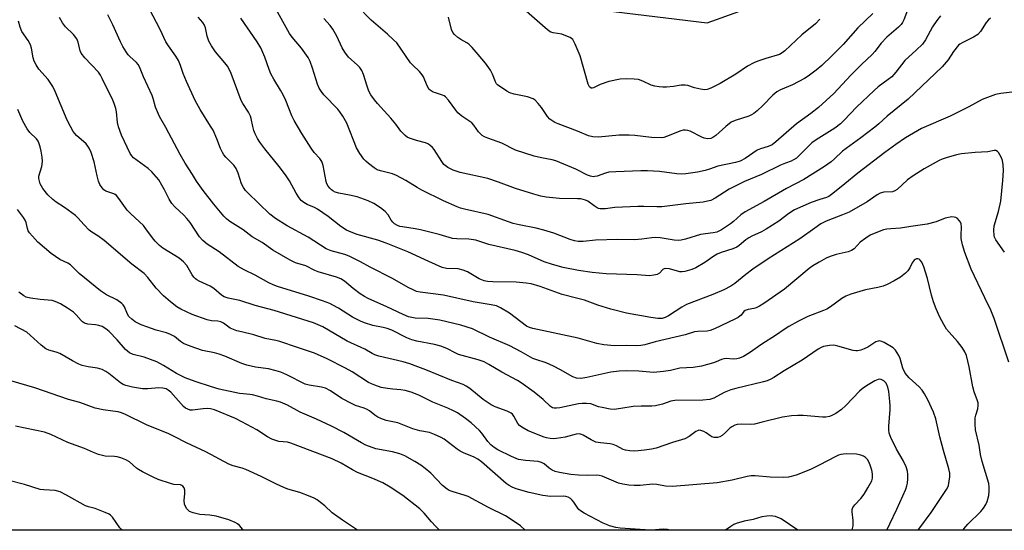
# Model space of a CAD drawing. Units: inches. Extents: x 1165770 to 1171770, y 533460 to 537460.
# Drawn here: x 1170474 to 1170793, y 533460 to 533625 of the extents above; entities that cross this region are included whole.
import ezdxf

# ---------------------------------------------------------------- set-up
doc = ezdxf.new("R2010")
doc.units = ezdxf.units.IN
doc.header["$MEASUREMENT"] = 0
doc.layers.add('NTRL-Trees', color=3, linetype='Continuous')
doc.layers.add('Undefined', color=1, linetype='Continuous')

msp = doc.modelspace()

# ---------------------------------------------------------------- linework, layer by layer
at = {"layer": 'NTRL-Trees'}
msp.add_lwpolyline([(1170443.11, 533818.11), (1170526.44, 533789.22), (1170572, 533736.44), (1170592.55, 533678.11), (1170630.49, 533645.29), (1170660.33, 533628.66), (1170697, 533624.22), (1170762, 533647.55), (1170787.6, 533655.59), (1170801.44, 533655.89), (1170816.44, 533642.55), (1170824.95, 533606.19), (1170839.49, 533578.03), (1170847.09, 533538.07), (1170823.71, 533466.37), (1170823.64, 533459.76), (1170456.25, 533459.81)], dxfattribs=at)
at = {"layer": 'Undefined', "elevation": 302}
msp.add_lwpolyline([(1170733.54, 533625.42), (1170732.09, 533623.96), (1170727.74, 533620.35), (1170722.22, 533615.15), (1170721.33, 533614.49), (1170720.42, 533614.03), (1170716.02, 533612.73), (1170713.47, 533611.85), (1170712.11, 533611.28), (1170710.14, 533610.18), (1170706.32, 533607.64), (1170701.21, 533604.59), (1170698.24, 533603.11), (1170696.99, 533602.67), (1170696.19, 533602.58), (1170694.81, 533602.76), (1170692.88, 533603.2), (1170690.72, 533603.92), (1170689.92, 533604.07), (1170688.62, 533604.03), (1170686.14, 533603.66), (1170683.82, 533603.44), (1170682.65, 533603.43), (1170681.46, 533603.55), (1170679.99, 533603.78), (1170678.84, 533604.07), (1170676.13, 533605.37), (1170674.77, 533605.86), (1170673.36, 533606.04), (1170670.76, 533606.12), (1170668.75, 533606.01), (1170665.08, 533605.21), (1170662.29, 533604.28), (1170660.15, 533603.18), (1170659.73, 533603.06), (1170659.34, 533603.11), (1170658.85, 533603.49), (1170658.36, 533604.34), (1170655.81, 533613.59), (1170654.23, 533617.33), (1170653.4, 533618.81), (1170653.01, 533619.19), (1170652.54, 533619.5), (1170650.66, 533620.31), (1170649.82, 533620.55), (1170647.05, 533621.04), (1170646.29, 533621.28), (1170645.8, 533621.53), (1170644.43, 533622.61), (1170633.97, 533631.97)], dxfattribs=at)
at = {"layer": 'Undefined'}
for points in [[(1170788.85, 533625.77, 294), (1170788.22, 533625.24, 294), (1170787.47, 533624.41, 294), (1170785.61, 533621.47, 294), (1170784.76, 533620.51, 294), (1170783.44, 533619.65, 294), (1170779.69, 533617.83, 294), (1170778.99, 533617.36, 294), (1170778.57, 533616.97, 294), (1170776.92, 533614.92, 294), (1170775.17, 533612.22, 294), (1170773.25, 533610.03, 294), (1170762.2, 533599.54, 294), (1170755.35, 533593.99, 294), (1170752.67, 533591.5, 294), (1170751.41, 533590.44, 294), (1170746.85, 533586.93, 294), (1170740.92, 533582.65, 294), (1170738.33, 533580.17, 294), (1170737.23, 533579.25, 294), (1170735.11, 533577.73, 294), (1170728.31, 533573.51, 294), (1170722.73, 533570.55, 294), (1170715.45, 533566.37, 294), (1170709.29, 533563.04, 294), (1170707.96, 533562.06, 294), (1170705.6, 533559.91, 294), (1170704.55, 533559.09, 294), (1170701.64, 533557.17, 294), (1170700.09, 533556.44, 294), (1170698.91, 533556.18, 294), (1170694.83, 533555.67, 294), (1170689.93, 533554.17, 294), (1170688.58, 533553.85, 294), (1170687.76, 533553.74, 294), (1170686.3, 533553.82, 294), (1170681.77, 533554.59, 294), (1170680.15, 533554.69, 294), (1170679.04, 533554.62, 294), (1170675.85, 533554.18, 294), (1170673.49, 533553.94, 294), (1170667.99, 533554.01, 294), (1170660.82, 533553.81, 294), (1170656.77, 533553.41, 294), (1170655.15, 533553.39, 294), (1170654.01, 533553.59, 294), (1170652.61, 533553.99, 294), (1170647.28, 533556.07, 294), (1170644.05, 533557.08, 294), (1170641.56, 533557.73, 294), (1170635.98, 533558.83, 294), (1170634.13, 533559.26, 294), (1170632.54, 533559.74, 294), (1170625.93, 533562.12, 294), (1170618.34, 533563.84, 294), (1170616.97, 533564.22, 294), (1170615.9, 533564.63, 294), (1170611.44, 533566.58, 294), (1170604.45, 533570.03, 294), (1170602.94, 533570.85, 294), (1170599.26, 533573.13, 294), (1170596.26, 533574.76, 294), (1170594.94, 533575.27, 294), (1170591.04, 533576.26, 294), (1170589.98, 533576.66, 294), (1170589.01, 533577.29, 294), (1170587.15, 533578.7, 294), (1170586.26, 533579.45, 294), (1170585.66, 533580.06, 294), (1170584.38, 533581.89, 294), (1170583.3, 533583.78, 294), (1170580.09, 533591.72, 294), (1170578.84, 533593.96, 294), (1170577.91, 533595.38, 294), (1170577.2, 533596.27, 294), (1170572.71, 533600.95, 294), (1170571.83, 533602.12, 294), (1170571.21, 533603.12, 294), (1170570.67, 533604.43, 294), (1170569.03, 533609.61, 294), (1170568.19, 533611.75, 294), (1170567.54, 533613.03, 294), (1170565.43, 533616.09, 294), (1170562.41, 533619.64, 294), (1170561.58, 533620.75, 294), (1170555.61, 533631.5, 294)], [(1170762.26, 533629.25, 298), (1170760.8, 533625.26, 298), (1170760.34, 533624.34, 298), (1170759.89, 533623.7, 298), (1170759.08, 533622.89, 298), (1170755.24, 533619.58, 298), (1170753.49, 533617.63, 298), (1170751.42, 533614.96, 298), (1170750.53, 533613.98, 298), (1170747.11, 533610.79, 298), (1170743.56, 533607.26, 298), (1170738.04, 533601.39, 298), (1170733.13, 533596.83, 298), (1170730.64, 533594.89, 298), (1170726.01, 533591.49, 298), (1170719.24, 533585.66, 298), (1170718.07, 533584.75, 298), (1170716.84, 533584.13, 298), (1170714.29, 533583.39, 298), (1170713.2, 533582.96, 298), (1170709.29, 533580.3, 298), (1170707.68, 533579.41, 298), (1170706.2, 533578.94, 298), (1170700.45, 533577.78, 298), (1170697.77, 533576.8, 298), (1170696.4, 533576.42, 298), (1170693.89, 533575.9, 298), (1170690.11, 533575.29, 298), (1170688.64, 533575.23, 298), (1170687.17, 533575.26, 298), (1170681.51, 533576.02, 298), (1170677.7, 533576.31, 298), (1170675.48, 533576.34, 298), (1170667.4, 533576.01, 298), (1170665.14, 533575.84, 298), (1170664.02, 533575.58, 298), (1170661.31, 533574.58, 298), (1170660.53, 533574.4, 298), (1170660.01, 533574.38, 298), (1170659.2, 533574.51, 298), (1170658.15, 533574.86, 298), (1170654.37, 533576.81, 298), (1170647.96, 533579.49, 298), (1170646.72, 533579.83, 298), (1170643.32, 533580.49, 298), (1170640.88, 533581.07, 298), (1170634.87, 533583.01, 298), (1170630.46, 533585.23, 298), (1170625.82, 533586.91, 298), (1170624.78, 533587.36, 298), (1170624.05, 533587.78, 298), (1170622.8, 533588.92, 298), (1170621.37, 533591.05, 298), (1170620.64, 533591.87, 298), (1170617.44, 533594, 298), (1170616.16, 533595.06, 298), (1170615.44, 533595.94, 298), (1170613.08, 533599.19, 298), (1170612.12, 533600.28, 298), (1170611.67, 533600.63, 298), (1170611.2, 533600.86, 298), (1170608.84, 533601.54, 298), (1170608.11, 533601.83, 298), (1170607.44, 533602.19, 298), (1170606.88, 533602.69, 298), (1170606.19, 533603.86, 298), (1170604.99, 533606.72, 298), (1170604.57, 533607.45, 298), (1170603.67, 533608.48, 298), (1170601.53, 533610.49, 298), (1170600.76, 533611.34, 298), (1170596.32, 533617.74, 298), (1170595.3, 533618.8, 298), (1170593.36, 533620.63, 298), (1170587.99, 533625.17, 298), (1170583.38, 533629.86, 298)], [(1170779.83, 533459.77, 286), (1170780.22, 533460.28, 286), (1170781.6, 533461.76, 286), (1170785.73, 533465.83, 286), (1170786.65, 533466.92, 286), (1170787.35, 533468.11, 286), (1170787.78, 533469.14, 286), (1170788.31, 533471.05, 286), (1170788.51, 533472.43, 286), (1170788.51, 533473.81, 286), (1170788.37, 533474.92, 286), (1170786.2, 533482.03, 286), (1170785.71, 533484.37, 286), (1170785.27, 533487.38, 286), (1170784.05, 533492.3, 286), (1170783.92, 533494.29, 286), (1170783.95, 533496.27, 286), (1170784.12, 533497.09, 286), (1170784.81, 533499.17, 286), (1170784.94, 533500.25, 286), (1170784.9, 533501.05, 286), (1170784.7, 533501.78, 286), (1170783.63, 533504.63, 286), (1170783.12, 533506.28, 286), (1170782.03, 533512.79, 286), (1170781.09, 533516.42, 286), (1170780.62, 533517.64, 286), (1170779.73, 533518.99, 286), (1170778.16, 533520.96, 286), (1170774.65, 533525.01, 286), (1170773.73, 533526.52, 286), (1170772.48, 533528.88, 286), (1170771.24, 533531.58, 286), (1170770.47, 533533.79, 286), (1170769.81, 533536.03, 286), (1170768.45, 533541.35, 286), (1170767.33, 533545.16, 286), (1170767.01, 533545.91, 286), (1170766.59, 533546.64, 286), (1170766.1, 533547.28, 286), (1170765.74, 533547.61, 286), (1170765.34, 533547.76, 286), (1170764.92, 533547.74, 286), (1170764.5, 533547.59, 286), (1170764.11, 533547.29, 286), (1170763.47, 533546.44, 286), (1170762.77, 533544.82, 286), (1170762.13, 533543.91, 286), (1170761.29, 533543.13, 286), (1170759.66, 533541.87, 286), (1170757.71, 533540.61, 286), (1170755.42, 533539.44, 286), (1170754.06, 533538.93, 286), (1170752.35, 533538.46, 286), (1170748.39, 533537.66, 286), (1170743.58, 533536.3, 286), (1170741.97, 533535.7, 286), (1170740.64, 533534.88, 286), (1170737.03, 533532.23, 286), (1170735.78, 533531.43, 286), (1170734.7, 533530.96, 286), (1170729.62, 533529.06, 286), (1170726.58, 533527.54, 286), (1170723.51, 533525.8, 286), (1170722.26, 533525.03, 286), (1170719.12, 533522.87, 286), (1170714.74, 533520.1, 286), (1170710.72, 533517.27, 286), (1170708.76, 533516.13, 286), (1170707.49, 533515.55, 286), (1170706.63, 533515.36, 286), (1170705.45, 533515.25, 286), (1170703.2, 533515.41, 286), (1170702.39, 533515.37, 286), (1170701.68, 533515.15, 286), (1170699.93, 533514.34, 286), (1170699.11, 533514.04, 286), (1170695.18, 533512.95, 286), (1170692.46, 533512.53, 286), (1170688.19, 533512.33, 286), (1170685.09, 533511.55, 286), (1170682.81, 533511.19, 286), (1170679.65, 533510.9, 286), (1170674.85, 533511.39, 286), (1170670.98, 533511.46, 286), (1170668.44, 533511.36, 286), (1170665.8, 533510.99, 286), (1170657.96, 533509.27, 286), (1170655.98, 533508.97, 286), (1170654.65, 533509.06, 286), (1170653.48, 533509.47, 286), (1170649.49, 533511.76, 286), (1170647.13, 533512.93, 286), (1170644.74, 533514.01, 286), (1170641.46, 533515.09, 286), (1170640.42, 533515.5, 286), (1170636.7, 533517.61, 286), (1170633.03, 533519.55, 286), (1170626.46, 533522.37, 286), (1170620.84, 533525.11, 286), (1170617.08, 533526.26, 286), (1170610.32, 533527.92, 286), (1170606.47, 533528.37, 286), (1170602.34, 533528.52, 286), (1170600.12, 533529, 286), (1170598.36, 533529.67, 286), (1170593.11, 533532.24, 286), (1170587.06, 533534.9, 286), (1170585.84, 533535.54, 286), (1170584.47, 533536.41, 286), (1170582.19, 533538.19, 286), (1170579.38, 533540.54, 286), (1170578.2, 533541.32, 286), (1170576.83, 533541.84, 286), (1170570.8, 533543.51, 286), (1170569.77, 533543.96, 286), (1170566.88, 533545.5, 286), (1170563.53, 533546.51, 286), (1170561.72, 533547.38, 286), (1170556.18, 533550.56, 286), (1170552.64, 533553.07, 286), (1170549.48, 533554.88, 286), (1170546.53, 533557.19, 286), (1170542.18, 533559.89, 286), (1170541.08, 533560.76, 286), (1170540.28, 533561.55, 286), (1170536.95, 533565.5, 286), (1170533.59, 533569.87, 286), (1170531.41, 533572.97, 286), (1170530.05, 533575.07, 286), (1170527.7, 533578.82, 286), (1170526.07, 533581.59, 286), (1170521.45, 533590.36, 286), (1170519.37, 533593.86, 286), (1170518.08, 533596.97, 286), (1170517.33, 533599.69, 286), (1170516.96, 533600.75, 286), (1170514.22, 533606.76, 286), (1170512.89, 533609.98, 286), (1170512.45, 533610.73, 286), (1170511.91, 533611.4, 286), (1170509.78, 533613.32, 286), (1170509.25, 533613.89, 286), (1170508.58, 533614.84, 286), (1170507.52, 533616.61, 286), (1170506.75, 533618.14, 286), (1170504.29, 533623.65, 286), (1170502.61, 533626.85, 286)], [(1170794.85, 533514.31, 288), (1170790.13, 533528.43, 288), (1170789.04, 533531.11, 288), (1170787.04, 533535.16, 288), (1170782.67, 533544.41, 288), (1170780.56, 533549.84, 288), (1170779.84, 533552.35, 288), (1170779.42, 533554.32, 288), (1170779.37, 533555.46, 288), (1170779.47, 533558.02, 288), (1170779.35, 533559.13, 288), (1170779.16, 533559.64, 288), (1170778.87, 533560.12, 288), (1170778.1, 533560.92, 288), (1170777.64, 533561.19, 288), (1170777.15, 533561.31, 288), (1170776.34, 533561.33, 288), (1170775.24, 533561.19, 288), (1170774.17, 533560.9, 288), (1170771.33, 533559.74, 288), (1170768.37, 533558.95, 288), (1170763.09, 533558.27, 288), (1170759.71, 533557.66, 288), (1170756.62, 533557.53, 288), (1170755.26, 533557.39, 288), (1170754.17, 533557.15, 288), (1170752.82, 533556.65, 288), (1170749.88, 533555.39, 288), (1170748.42, 533554.51, 288), (1170746.62, 533553.13, 288), (1170744.65, 533551.04, 288), (1170743.78, 533550.44, 288), (1170742.72, 533550.06, 288), (1170738.81, 533549.14, 288), (1170736.92, 533548.57, 288), (1170735.61, 533548.03, 288), (1170733.32, 533546.69, 288), (1170731.32, 533545.44, 288), (1170730.12, 533544.58, 288), (1170722.1, 533537.98, 288), (1170715.4, 533533.28, 288), (1170713.95, 533532.37, 288), (1170712.94, 533531.91, 288), (1170712.14, 533531.69, 288), (1170710.27, 533531.37, 288), (1170709.37, 533531.05, 288), (1170708.86, 533530.64, 288), (1170708.01, 533529.51, 288), (1170707.64, 533529.15, 288), (1170707.01, 533528.69, 288), (1170706.01, 533528.16, 288), (1170699.38, 533525.02, 288), (1170698.03, 533524.5, 288), (1170696.96, 533524.3, 288), (1170694.02, 533524.21, 288), (1170692.87, 533524.08, 288), (1170689.87, 533523.14, 288), (1170680.13, 533520.87, 288), (1170676.8, 533519.93, 288), (1170675.45, 533519.64, 288), (1170674.06, 533519.56, 288), (1170670.81, 533519.65, 288), (1170666.97, 533519.61, 288), (1170663.54, 533519.84, 288), (1170661.24, 533520.36, 288), (1170655.19, 533522, 288), (1170640.5, 533525.13, 288), (1170639.38, 533525.47, 288), (1170638.46, 533525.95, 288), (1170636.62, 533527.3, 288), (1170632.94, 533530.18, 288), (1170629.96, 533531.9, 288), (1170628.68, 533532.49, 288), (1170626.96, 533532.9, 288), (1170621.13, 533533.81, 288), (1170611.54, 533535.96, 288), (1170603.88, 533536.91, 288), (1170602.69, 533537.22, 288), (1170601.62, 533537.68, 288), (1170600.04, 533538.48, 288), (1170594.98, 533541.41, 288), (1170587.66, 533545.07, 288), (1170584.53, 533546.77, 288), (1170580.85, 533548.64, 288), (1170579.5, 533549.18, 288), (1170575.03, 533550.39, 288), (1170573.43, 533551, 288), (1170567.58, 533554.75, 288), (1170560.76, 533558.45, 288), (1170557, 533560.84, 288), (1170555.21, 533562.22, 288), (1170547.98, 533569.13, 288), (1170547.22, 533569.96, 288), (1170546.59, 533570.84, 288), (1170545.97, 533572.08, 288), (1170544.89, 533575.5, 288), (1170544.24, 533577.02, 288), (1170543.52, 533578.13, 288), (1170540.9, 533580.68, 288), (1170540.22, 533581.5, 288), (1170539.79, 533582.18, 288), (1170539.2, 533583.49, 288), (1170538.01, 533586.67, 288), (1170536.74, 533589.48, 288), (1170535.97, 533590.81, 288), (1170532.52, 533596.22, 288), (1170530.97, 533599.12, 288), (1170528.15, 533605.23, 288), (1170527.09, 533607.84, 288), (1170526.18, 533610.47, 288), (1170525.53, 533612.04, 288), (1170524.64, 533613.49, 288), (1170522.25, 533616.8, 288), (1170521.45, 533618.05, 288), (1170519.62, 533622.12, 288), (1170516.12, 533628.72, 288)], [(1170793.49, 533549.91, 290), (1170790.64, 533553.97, 290), (1170790.25, 533554.73, 290), (1170790.11, 533555.28, 290), (1170789.99, 533557.01, 290), (1170790.11, 533558.45, 290), (1170791.5, 533563.08, 290), (1170792.22, 533566.49, 290), (1170792.86, 533573.12, 290), (1170793.08, 533576.39, 290), (1170793.03, 533578.18, 290), (1170792.79, 533579.65, 290), (1170792.49, 533580.47, 290), (1170791.98, 533581.51, 290), (1170791.53, 533582.21, 290), (1170791.17, 533582.58, 290), (1170790.61, 533582.83, 290), (1170790.14, 533582.85, 290), (1170787.99, 533582.46, 290), (1170783.93, 533582.26, 290), (1170779.54, 533581.79, 290), (1170777.86, 533581.43, 290), (1170774.55, 533580.55, 290), (1170773.25, 533580.11, 290), (1170772.25, 533579.68, 290), (1170767.34, 533576.97, 290), (1170763.78, 533574.7, 290), (1170761.99, 533573.32, 290), (1170758.6, 533570.26, 290), (1170757.91, 533569.75, 290), (1170757.07, 533569.48, 290), (1170754.34, 533569.39, 290), (1170753.12, 533569.01, 290), (1170752.19, 533568.5, 290), (1170748.85, 533566.29, 290), (1170743.05, 533562.92, 290), (1170740.92, 533562, 290), (1170735.61, 533559.98, 290), (1170733.88, 533559.11, 290), (1170731.9, 533557.75, 290), (1170727.03, 533554.19, 290), (1170716.75, 533547.77, 290), (1170711.85, 533544.43, 290), (1170709.53, 533542.72, 290), (1170706.01, 533539.78, 290), (1170704.64, 533538.85, 290), (1170702.39, 533537.72, 290), (1170698.85, 533536.23, 290), (1170690.31, 533532.97, 290), (1170688.82, 533532.12, 290), (1170684.44, 533529.26, 290), (1170683.42, 533528.75, 290), (1170682.36, 533528.45, 290), (1170680.97, 533528.44, 290), (1170678.73, 533528.72, 290), (1170670.87, 533530.2, 290), (1170665.75, 533531.41, 290), (1170661.52, 533532.76, 290), (1170657.23, 533534.35, 290), (1170654.66, 533535.05, 290), (1170649.97, 533536.16, 290), (1170642.88, 533538.8, 290), (1170639.96, 533539.66, 290), (1170638.25, 533539.92, 290), (1170635.08, 533540.22, 290), (1170627.54, 533540.3, 290), (1170625.78, 533540.44, 290), (1170624.63, 533540.65, 290), (1170623.02, 533541.31, 290), (1170619.23, 533543.52, 290), (1170617.92, 533544.13, 290), (1170616.26, 533544.5, 290), (1170612.42, 533544.67, 290), (1170611.07, 533544.97, 290), (1170606.69, 533546.87, 290), (1170599.91, 533550.07, 290), (1170592.9, 533552.85, 290), (1170590.23, 533553.79, 290), (1170583.5, 533555.62, 290), (1170581.5, 533556.36, 290), (1170580.08, 533557.07, 290), (1170578.2, 533558.28, 290), (1170574.06, 533561.53, 290), (1170570.65, 533563.83, 290), (1170569.63, 533564.42, 290), (1170567.29, 533565.41, 290), (1170566.15, 533566.03, 290), (1170565.35, 533566.72, 290), (1170564.63, 533567.58, 290), (1170563.71, 533569.01, 290), (1170561.5, 533573.04, 290), (1170560.2, 533574.99, 290), (1170558.24, 533577.69, 290), (1170553.56, 533583.45, 290), (1170551.95, 533585.6, 290), (1170551.15, 533586.81, 290), (1170550.36, 533588.3, 290), (1170549.94, 533589.34, 290), (1170549.6, 533590.69, 290), (1170549.12, 533593.2, 290), (1170548.86, 533594.02, 290), (1170548.2, 533595.31, 290), (1170546.44, 533598.07, 290), (1170545.87, 533599.1, 290), (1170542.59, 533607.86, 290), (1170542.01, 533609.2, 290), (1170541.42, 533610.18, 290), (1170540.56, 533611.32, 290), (1170537.56, 533614.81, 290), (1170536.27, 533616.79, 290), (1170535.4, 533618.33, 290), (1170534.84, 533619.9, 290), (1170534.25, 533622.66, 290), (1170533.99, 533623.47, 290), (1170533.46, 533624.32, 290), (1170531.93, 533626.15, 290)], [(1170772.72, 533626.58, 296), (1170771.52, 533625, 296), (1170770.11, 533622.94, 296), (1170767.84, 533618.75, 296), (1170766.8, 533617.38, 296), (1170764.81, 533615.41, 296), (1170761.08, 533612.04, 296), (1170758.16, 533608.26, 296), (1170756.87, 533606.8, 296), (1170755.75, 533605.89, 296), (1170752.49, 533603.5, 296), (1170751.17, 533602.38, 296), (1170745.44, 533596.89, 296), (1170741.48, 533592.72, 296), (1170740.21, 533591.54, 296), (1170738.37, 533590.13, 296), (1170732.41, 533586.34, 296), (1170730.99, 533585.34, 296), (1170729.93, 533584.4, 296), (1170726.63, 533580.99, 296), (1170725.97, 533580.43, 296), (1170725.04, 533579.81, 296), (1170724.3, 533579.43, 296), (1170722.43, 533578.79, 296), (1170720.83, 533578.11, 296), (1170714.66, 533575.07, 296), (1170709.13, 533572.83, 296), (1170707.57, 533572.12, 296), (1170704.19, 533570.3, 296), (1170699.65, 533567.41, 296), (1170698.15, 533566.7, 296), (1170697.11, 533566.41, 296), (1170695.74, 533566.18, 296), (1170690.05, 533565.59, 296), (1170682.3, 533564.63, 296), (1170680.63, 533564.58, 296), (1170676.49, 533564.73, 296), (1170674.54, 533564.72, 296), (1170667.05, 533564.39, 296), (1170664.05, 533564.02, 296), (1170662.34, 533564, 296), (1170661.8, 533564.1, 296), (1170661.31, 533564.31, 296), (1170660.38, 533564.89, 296), (1170658.28, 533566.42, 296), (1170657.57, 533566.78, 296), (1170656.82, 533567.03, 296), (1170656.07, 533567.17, 296), (1170654.93, 533567.25, 296), (1170649.08, 533567.34, 296), (1170644.81, 533567.76, 296), (1170643.08, 533568.06, 296), (1170640.81, 533568.67, 296), (1170634.79, 533570.57, 296), (1170629.36, 533572.58, 296), (1170625.88, 533573.76, 296), (1170616.89, 533575.75, 296), (1170614.64, 533576.48, 296), (1170612.87, 533577.39, 296), (1170611.58, 533578.39, 296), (1170610.91, 533579.28, 296), (1170608.46, 533583.22, 296), (1170607.91, 533583.89, 296), (1170607.08, 533584.58, 296), (1170606.39, 533585, 296), (1170605.65, 533585.32, 296), (1170602.72, 533586.13, 296), (1170600.5, 533586.85, 296), (1170599.72, 533587.2, 296), (1170599.02, 533587.69, 296), (1170597.61, 533589.18, 296), (1170595.99, 533591.4, 296), (1170594.39, 533593.38, 296), (1170590.03, 533598.14, 296), (1170589.09, 533599.25, 296), (1170587.95, 533600.89, 296), (1170587.28, 533602.14, 296), (1170586.72, 533603.76, 296), (1170585.59, 533607.56, 296), (1170585.03, 533608.83, 296), (1170584.33, 533609.76, 296), (1170583.52, 533610.63, 296), (1170580.63, 533613.11, 296), (1170579.46, 533614.7, 296), (1170578.61, 533616.19, 296), (1170576.9, 533619.96, 296), (1170575.61, 533622.21, 296), (1170574.77, 533623.36, 296), (1170572.64, 533625.71, 296)], [(1170750.69, 533627.32, 300), (1170745.87, 533622.6, 300), (1170741.07, 533617.28, 300), (1170737.43, 533613.53, 300), (1170734.22, 533610.42, 300), (1170732.4, 533608.93, 300), (1170729.81, 533606.99, 300), (1170728.58, 533606.21, 300), (1170724.64, 533604.21, 300), (1170720.82, 533602.55, 300), (1170719.55, 533601.86, 300), (1170718.26, 533600.81, 300), (1170715.11, 533597.51, 300), (1170713.2, 533595.77, 300), (1170712.1, 533594.86, 300), (1170711.42, 533594.46, 300), (1170710.5, 533594.05, 300), (1170706.12, 533592.62, 300), (1170704.83, 533592.04, 300), (1170703.03, 533590.68, 300), (1170699.81, 533587.7, 300), (1170698.88, 533587.07, 300), (1170698.16, 533586.77, 300), (1170697.11, 533586.65, 300), (1170696.04, 533586.86, 300), (1170695.23, 533587.21, 300), (1170691.53, 533589.12, 300), (1170690.72, 533589.41, 300), (1170689.96, 533589.5, 300), (1170689.21, 533589.45, 300), (1170688.44, 533589.27, 300), (1170683.82, 533587.39, 300), (1170682.97, 533587.14, 300), (1170682.13, 533587.03, 300), (1170678.98, 533587.04, 300), (1170673.5, 533587.72, 300), (1170671.74, 533587.83, 300), (1170668.49, 533587.83, 300), (1170661.8, 533587.17, 300), (1170659.93, 533587.3, 300), (1170658.47, 533587.68, 300), (1170654.95, 533589.18, 300), (1170648.66, 533591.48, 300), (1170647.62, 533591.96, 300), (1170646.64, 533592.55, 300), (1170645.98, 533593.08, 300), (1170645.21, 533593.9, 300), (1170643.25, 533596.77, 300), (1170642.18, 533598.12, 300), (1170641.2, 533599.15, 300), (1170640.53, 533599.61, 300), (1170638.74, 533600.22, 300), (1170634.39, 533601.14, 300), (1170632.98, 533601.56, 300), (1170631.99, 533602.11, 300), (1170629.01, 533604.13, 300), (1170628.71, 533604.46, 300), (1170628.31, 533605.11, 300), (1170627.4, 533607.63, 300), (1170626.73, 533608.87, 300), (1170625.11, 533611.16, 300), (1170622.73, 533614.03, 300), (1170620.78, 533616.27, 300), (1170619.75, 533617.31, 300), (1170619.06, 533617.81, 300), (1170617.11, 533618.91, 300), (1170616.13, 533619.56, 300), (1170615.01, 533620.47, 300), (1170614.47, 533621.11, 300), (1170614.05, 533622.14, 300), (1170613.11, 533626.08, 300)], [(1170755.23, 533459.77, 282), (1170756.2, 533461.88, 282), (1170758.49, 533466.57, 282), (1170761.39, 533473.15, 282), (1170761.8, 533474.22, 282), (1170762, 533475.04, 282), (1170762.11, 533476.44, 282), (1170762.09, 533477.84, 282), (1170761.93, 533478.95, 282), (1170761.55, 533480.31, 282), (1170760.63, 533482.38, 282), (1170758.38, 533486.11, 282), (1170756.6, 533489.84, 282), (1170756.09, 533491.21, 282), (1170755.94, 533492.33, 282), (1170755.91, 533493.48, 282), (1170756.41, 533498.93, 282), (1170756.4, 533500.09, 282), (1170756.27, 533501.53, 282), (1170755.92, 533504.72, 282), (1170755.65, 533506.15, 282), (1170755.04, 533507.44, 282), (1170754.33, 533508.23, 282), (1170753.48, 533508.68, 282), (1170752.98, 533508.74, 282), (1170752.44, 533508.65, 282), (1170751.38, 533508.22, 282), (1170748.7, 533506.57, 282), (1170747.29, 533505.57, 282), (1170746.44, 533504.84, 282), (1170741.94, 533500.19, 282), (1170740.55, 533498.91, 282), (1170738.75, 533497.62, 282), (1170737.47, 533496.96, 282), (1170736.66, 533496.68, 282), (1170735.52, 533496.49, 282), (1170734.36, 533496.42, 282), (1170728.14, 533496.97, 282), (1170726.36, 533497, 282), (1170724.34, 533496.85, 282), (1170721.47, 533496.49, 282), (1170714.86, 533494.78, 282), (1170712.33, 533494.19, 282), (1170711.22, 533494.1, 282), (1170708.17, 533494.19, 282), (1170706.73, 533494.05, 282), (1170705.93, 533493.83, 282), (1170704.99, 533493.35, 282), (1170704.35, 533492.86, 282), (1170702.97, 533491.5, 282), (1170701.82, 533490.54, 282), (1170701.09, 533490.08, 282), (1170700.33, 533489.87, 282), (1170699.29, 533489.89, 282), (1170698.53, 533490.08, 282), (1170697.84, 533490.47, 282), (1170696.68, 533491.35, 282), (1170695.96, 533491.77, 282), (1170694.94, 533492.14, 282), (1170694.26, 533492.18, 282), (1170693.83, 533492.06, 282), (1170693.35, 533491.8, 282), (1170691.22, 533490.19, 282), (1170689.71, 533489.4, 282), (1170685.72, 533488.26, 282), (1170680.5, 533486.44, 282), (1170678.99, 533486.07, 282), (1170676.7, 533485.76, 282), (1170673.55, 533485.45, 282), (1170671.88, 533485.49, 282), (1170670.54, 533485.72, 282), (1170669.77, 533485.96, 282), (1170667.55, 533487.18, 282), (1170666.57, 533487.58, 282), (1170665.52, 533487.75, 282), (1170662.39, 533488.08, 282), (1170660.94, 533488.38, 282), (1170659.4, 533489.09, 282), (1170656.76, 533490.62, 282), (1170656.29, 533490.83, 282), (1170655.55, 533491, 282), (1170654.49, 533490.97, 282), (1170650.93, 533489.95, 282), (1170648.15, 533489.47, 282), (1170647.29, 533489.43, 282), (1170646.11, 533489.52, 282), (1170644.94, 533489.72, 282), (1170644.09, 533489.98, 282), (1170639, 533492.05, 282), (1170636.92, 533493.23, 282), (1170636.19, 533493.73, 282), (1170635.58, 533494.33, 282), (1170634.32, 533496.73, 282), (1170633.85, 533497.39, 282), (1170633.45, 533497.75, 282), (1170632.16, 533498.39, 282), (1170628.24, 533499.79, 282), (1170626.95, 533500.41, 282), (1170624.4, 533502.13, 282), (1170620.02, 533505.74, 282), (1170618.84, 533506.51, 282), (1170617.85, 533507.05, 282), (1170614.19, 533508.37, 282), (1170605.72, 533511.82, 282), (1170600.56, 533513.69, 282), (1170598.39, 533514.33, 282), (1170590.5, 533516.2, 282), (1170589.27, 533516.59, 282), (1170588.32, 533517.05, 282), (1170585.96, 533518.49, 282), (1170580.22, 533521.08, 282), (1170572.39, 533525.71, 282), (1170569.32, 533527.06, 282), (1170556.62, 533531, 282), (1170550.41, 533532.58, 282), (1170545.4, 533534.3, 282), (1170541.68, 533535.02, 282), (1170540.39, 533535.45, 282), (1170539.48, 533536.03, 282), (1170536.95, 533538.14, 282), (1170535.86, 533538.93, 282), (1170532.22, 533540.5, 282), (1170531.51, 533540.9, 282), (1170531.08, 533541.24, 282), (1170530.51, 533541.86, 282), (1170530.02, 533542.56, 282), (1170528.29, 533545.57, 282), (1170527.18, 533546.8, 282), (1170525.7, 533548.03, 282), (1170520.5, 533551.18, 282), (1170519.41, 533552.09, 282), (1170517.96, 533553.47, 282), (1170517.06, 533554.55, 282), (1170514.98, 533557.51, 282), (1170514.15, 533558.57, 282), (1170510.08, 533562.34, 282), (1170508.89, 533563.55, 282), (1170506.19, 533567.37, 282), (1170505.46, 533568.25, 282), (1170505.04, 533568.6, 282), (1170504.59, 533568.83, 282), (1170502, 533569.69, 282), (1170501.34, 533570.16, 282), (1170500.79, 533570.76, 282), (1170500.03, 533571.89, 282), (1170499.6, 533572.97, 282), (1170499.15, 533574.65, 282), (1170498.15, 533579.18, 282), (1170497.17, 533582.27, 282), (1170496.59, 533583.6, 282), (1170496.13, 533584.33, 282), (1170495.6, 533585, 282), (1170492.46, 533587.78, 282), (1170491.89, 533588.37, 282), (1170491.37, 533589.06, 282), (1170490.47, 533590.61, 282), (1170489.38, 533592.74, 282), (1170485.52, 533602.04, 282), (1170484.78, 533603.57, 282), (1170483.31, 533605.92, 282), (1170480.24, 533609.21, 282), (1170479.35, 533610.61, 282), (1170478.77, 533611.86, 282), (1170478.39, 533612.9, 282), (1170477.83, 533616, 282), (1170477.52, 533617.08, 282), (1170476.75, 533618.52, 282), (1170474.74, 533621.44, 282), (1170474.19, 533622.81, 282), (1170473.6, 533624.82, 282)], [(1170765.44, 533459.77, 284), (1170765.67, 533460.11, 284), (1170769.67, 533465.49, 284), (1170774.66, 533472.96, 284), (1170775.06, 533473.75, 284), (1170775.23, 533474.28, 284), (1170775.67, 533477.09, 284), (1170775.67, 533478.23, 284), (1170775.38, 533479.65, 284), (1170773.61, 533485.66, 284), (1170772.43, 533490.09, 284), (1170771.22, 533495.93, 284), (1170770.47, 533498.03, 284), (1170768.59, 533502.05, 284), (1170767.48, 533504.01, 284), (1170766.72, 533505.19, 284), (1170765.74, 533506.25, 284), (1170762.51, 533509.23, 284), (1170761.24, 533510.74, 284), (1170760.45, 533512.28, 284), (1170759.58, 533515.4, 284), (1170759.16, 533516.47, 284), (1170758.14, 533518.13, 284), (1170757.36, 533518.91, 284), (1170754.41, 533520.65, 284), (1170753.66, 533520.99, 284), (1170752.92, 533521.15, 284), (1170752.47, 533521.1, 284), (1170751.72, 533520.82, 284), (1170749.16, 533519.18, 284), (1170747.93, 533518.54, 284), (1170746.9, 533518.14, 284), (1170745.76, 533517.93, 284), (1170745.19, 533517.92, 284), (1170744.36, 533518.05, 284), (1170739.44, 533519.5, 284), (1170738.08, 533519.8, 284), (1170736.7, 533519.72, 284), (1170734.78, 533519.29, 284), (1170733.98, 533519.01, 284), (1170733.03, 533518.48, 284), (1170727.78, 533514.95, 284), (1170722.03, 533511.46, 284), (1170718.63, 533509.25, 284), (1170717.69, 533508.75, 284), (1170716.44, 533508.22, 284), (1170715.32, 533507.88, 284), (1170706.28, 533505.75, 284), (1170704.64, 533505.29, 284), (1170702.5, 533504.38, 284), (1170699.2, 533502.58, 284), (1170697.9, 533502.12, 284), (1170695.56, 533501.95, 284), (1170686.54, 533501.86, 284), (1170685.21, 533501.6, 284), (1170682.55, 533500.65, 284), (1170680.29, 533500.1, 284), (1170679.11, 533500, 284), (1170675.56, 533500.01, 284), (1170673, 533499.87, 284), (1170667, 533498.97, 284), (1170665.54, 533499.07, 284), (1170662.9, 533499.54, 284), (1170661.74, 533499.83, 284), (1170659.26, 533500.73, 284), (1170657.85, 533500.91, 284), (1170656.42, 533500.89, 284), (1170655.28, 533500.76, 284), (1170649.23, 533499.49, 284), (1170648.14, 533499.34, 284), (1170647.36, 533499.35, 284), (1170646.88, 533499.49, 284), (1170646.22, 533499.92, 284), (1170643.86, 533502.16, 284), (1170640.92, 533504.49, 284), (1170636.69, 533507.6, 284), (1170635.44, 533508.33, 284), (1170630.38, 533510.99, 284), (1170626.24, 533513.55, 284), (1170624.66, 533514.33, 284), (1170622.76, 533515.01, 284), (1170616.39, 533516.77, 284), (1170615.47, 533517.18, 284), (1170612.52, 533518.73, 284), (1170610.66, 533519.46, 284), (1170608.53, 533519.97, 284), (1170602.82, 533521.05, 284), (1170601.2, 533521.51, 284), (1170599.63, 533522.16, 284), (1170594.69, 533524.62, 284), (1170593.21, 533525.22, 284), (1170591.9, 533525.55, 284), (1170588.54, 533526.17, 284), (1170585.85, 533526.99, 284), (1170584.55, 533527.56, 284), (1170582.02, 533528.88, 284), (1170577.39, 533531.78, 284), (1170575.61, 533532.78, 284), (1170574.57, 533533.26, 284), (1170572.2, 533534.14, 284), (1170567.83, 533535.61, 284), (1170557.68, 533538.77, 284), (1170556.28, 533539.29, 284), (1170554.81, 533539.96, 284), (1170550.37, 533542.45, 284), (1170546.84, 533544.21, 284), (1170544.91, 533545.32, 284), (1170538.76, 533550, 284), (1170534.87, 533552.49, 284), (1170533.38, 533553.69, 284), (1170532.3, 533554.93, 284), (1170529.3, 533559.49, 284), (1170528.27, 533560.88, 284), (1170527.28, 533561.91, 284), (1170524.36, 533564.65, 284), (1170523.42, 533565.73, 284), (1170522.54, 533567.13, 284), (1170521.03, 533570.13, 284), (1170520.17, 533571.64, 284), (1170519.12, 533573.38, 284), (1170518.43, 533574.28, 284), (1170516.9, 533575.93, 284), (1170515.68, 533577.09, 284), (1170510.9, 533580.53, 284), (1170510.35, 533581.14, 284), (1170509.91, 533581.86, 284), (1170507.1, 533587.88, 284), (1170506.04, 533590.5, 284), (1170505.73, 533591.92, 284), (1170505.46, 533595.36, 284), (1170505.2, 533596.48, 284), (1170504.66, 533598.13, 284), (1170504.22, 533599.18, 284), (1170500.79, 533606.27, 284), (1170500.23, 533607.28, 284), (1170499.55, 533608.22, 284), (1170495.15, 533612.91, 284), (1170493.92, 533614.43, 284), (1170493.59, 533615.2, 284), (1170492.98, 533618.03, 284), (1170492.58, 533619.1, 284), (1170491.53, 533620.48, 284), (1170488.94, 533622.92, 284), (1170487.94, 533624.21, 284), (1170486.96, 533625.94, 284)], [(1170800.4, 533602.34, 292), (1170792.23, 533601.37, 292), (1170790.52, 533601.02, 292), (1170786.25, 533599.39, 292), (1170781.86, 533597.02, 292), (1170775.77, 533594.06, 292), (1170766.55, 533590, 292), (1170761.33, 533586.99, 292), (1170758.15, 533584.8, 292), (1170754.65, 533582.2, 292), (1170745.91, 533575.49, 292), (1170741.61, 533572.11, 292), (1170737.79, 533568.96, 292), (1170736.42, 533567.99, 292), (1170735.7, 533567.64, 292), (1170733.57, 533567.02, 292), (1170730.79, 533566.01, 292), (1170725.38, 533563.6, 292), (1170723.49, 533562.42, 292), (1170720.24, 533559.96, 292), (1170716.19, 533557.42, 292), (1170714.65, 533556.54, 292), (1170711.47, 533555.15, 292), (1170710.47, 533554.6, 292), (1170709.56, 533553.94, 292), (1170707.43, 533552.11, 292), (1170706.58, 533551.53, 292), (1170705.37, 533550.99, 292), (1170701.55, 533549.76, 292), (1170700.26, 533549.25, 292), (1170699.15, 533548.63, 292), (1170696.28, 533546.62, 292), (1170693.3, 533544.84, 292), (1170691.98, 533544.28, 292), (1170689.78, 533543.65, 292), (1170688.95, 533543.52, 292), (1170688.12, 533543.58, 292), (1170684.8, 533544.54, 292), (1170683.53, 533544.63, 292), (1170683.07, 533544.52, 292), (1170682.65, 533544.3, 292), (1170681.5, 533543.16, 292), (1170680.82, 533542.73, 292), (1170679.75, 533542.43, 292), (1170678.33, 533542.28, 292), (1170674.3, 533542.56, 292), (1170664.21, 533542.95, 292), (1170659.72, 533543.32, 292), (1170655.24, 533543.93, 292), (1170650.3, 533544.94, 292), (1170646.85, 533545.88, 292), (1170644.15, 533546.84, 292), (1170639.05, 533549.07, 292), (1170636.93, 533549.84, 292), (1170634.72, 533550.44, 292), (1170626.15, 533552.42, 292), (1170621.93, 533553.79, 292), (1170619.75, 533554.11, 292), (1170615.79, 533554.25, 292), (1170614.44, 533554.4, 292), (1170610.13, 533555.66, 292), (1170604.02, 533557.17, 292), (1170602.27, 533557.51, 292), (1170598.19, 533558.1, 292), (1170597.34, 533558.28, 292), (1170596.56, 533558.55, 292), (1170595.61, 533559.06, 292), (1170595.02, 533559.61, 292), (1170594.53, 533560.28, 292), (1170593.49, 533562.04, 292), (1170592.56, 533563.05, 292), (1170591.06, 533564.29, 292), (1170588.88, 533565.71, 292), (1170587.08, 533566.54, 292), (1170583.45, 533567.81, 292), (1170580.97, 533568.38, 292), (1170577.5, 533569.05, 292), (1170576.36, 533569.37, 292), (1170575.62, 533569.76, 292), (1170575.17, 533570.09, 292), (1170574.6, 533570.68, 292), (1170574.11, 533571.34, 292), (1170573.7, 533572.05, 292), (1170573.42, 533572.87, 292), (1170572.43, 533577.98, 292), (1170572.02, 533579.31, 292), (1170571.4, 533580.25, 292), (1170569.56, 533582.25, 292), (1170568.52, 533583.67, 292), (1170565.49, 533588.38, 292), (1170563.04, 533592.55, 292), (1170562.31, 533594.09, 292), (1170560.32, 533599.06, 292), (1170559.47, 533600.92, 292), (1170558.65, 533602.45, 292), (1170556.43, 533605.96, 292), (1170555.5, 533607.77, 292), (1170554.96, 533609.1, 292), (1170553.52, 533613.13, 292), (1170552.22, 533616.15, 292), (1170551.01, 533618.11, 292), (1170545.79, 533625.74, 292)], [(1170744.01, 533459.77, 280), (1170744.07, 533459.93, 280), (1170744.37, 533461.26, 280), (1170744.37, 533462.92, 280), (1170744, 533465.8, 280), (1170744.05, 533466.53, 280), (1170744.28, 533467.13, 280), (1170744.9, 533468, 280), (1170746.83, 533470.08, 280), (1170747.91, 533471.51, 280), (1170749.17, 533473.51, 280), (1170750.4, 533475.85, 280), (1170750.63, 533476.67, 280), (1170750.67, 533477.23, 280), (1170750.61, 533478.09, 280), (1170750.39, 533479.23, 280), (1170749.86, 533480.91, 280), (1170749.42, 533481.99, 280), (1170748.98, 533482.74, 280), (1170748.4, 533483.34, 280), (1170747.67, 533483.76, 280), (1170746.88, 533484.1, 280), (1170745.49, 533484.47, 280), (1170742.36, 533484.53, 280), (1170741.22, 533484.47, 280), (1170740.38, 533484.35, 280), (1170739.55, 533484.08, 280), (1170738.76, 533483.72, 280), (1170733.34, 533480.85, 280), (1170730.49, 533479.48, 280), (1170725.9, 533477.67, 280), (1170723.38, 533477, 280), (1170721.9, 533476.9, 280), (1170717.42, 533476.97, 280), (1170712.59, 533477.4, 280), (1170711.31, 533477.39, 280), (1170709.97, 533477.17, 280), (1170705.12, 533475.99, 280), (1170700.23, 533475.12, 280), (1170685.79, 533474, 280), (1170683.46, 533474.04, 280), (1170680.66, 533474.63, 280), (1170679.27, 533474.77, 280), (1170675.24, 533474.27, 280), (1170673.3, 533474.25, 280), (1170671.62, 533474.35, 280), (1170669.66, 533474.71, 280), (1170668.28, 533475.09, 280), (1170662.96, 533477.29, 280), (1170662.01, 533477.57, 280), (1170661.24, 533477.64, 280), (1170658.13, 533477.53, 280), (1170655.23, 533477.59, 280), (1170652.76, 533477.9, 280), (1170649.06, 533478.53, 280), (1170647.7, 533478.87, 280), (1170646.69, 533479.28, 280), (1170645.81, 533479.88, 280), (1170644.18, 533481.27, 280), (1170643.22, 533481.75, 280), (1170642.15, 533482.03, 280), (1170638.1, 533482.34, 280), (1170635.86, 533482.73, 280), (1170633.5, 533483.64, 280), (1170629.09, 533485.82, 280), (1170627.89, 533486.59, 280), (1170626.8, 533487.47, 280), (1170625.89, 533488.5, 280), (1170623.91, 533491.25, 280), (1170623.18, 533492.11, 280), (1170620.47, 533494.64, 280), (1170618.64, 533496.05, 280), (1170615.98, 533497.83, 280), (1170614.71, 533498.54, 280), (1170612.86, 533499.39, 280), (1170608.07, 533501.33, 280), (1170603.44, 533503.6, 280), (1170600.99, 533504.54, 280), (1170599.07, 533505.09, 280), (1170597.69, 533505.32, 280), (1170595.04, 533505.47, 280), (1170593.3, 533505.71, 280), (1170591.29, 533506.1, 280), (1170589.19, 533506.76, 280), (1170588.15, 533507.19, 280), (1170587.18, 533507.72, 280), (1170581.83, 533511.09, 280), (1170579.69, 533512.32, 280), (1170573.8, 533515.39, 280), (1170569.68, 533517.15, 280), (1170564.15, 533518.97, 280), (1170558.37, 533520.99, 280), (1170557.14, 533521.29, 280), (1170553.62, 533521.92, 280), (1170549.95, 533523.1, 280), (1170545.92, 533524.05, 280), (1170544.51, 533524.46, 280), (1170542.33, 533525.32, 280), (1170540.18, 533526.88, 280), (1170539.3, 533527.36, 280), (1170538.33, 533527.59, 280), (1170536.2, 533527.64, 280), (1170534.84, 533527.96, 280), (1170529.94, 533529.73, 280), (1170526.26, 533531.43, 280), (1170525.03, 533532.23, 280), (1170522.9, 533533.83, 280), (1170520.68, 533535.74, 280), (1170518.26, 533538.22, 280), (1170515.56, 533541.75, 280), (1170514.37, 533542.96, 280), (1170510.38, 533546.02, 280), (1170501.4, 533553.72, 280), (1170499.4, 533555.21, 280), (1170497.45, 533556.42, 280), (1170496.56, 533557.08, 280), (1170494.91, 533558.77, 280), (1170492.93, 533561.08, 280), (1170492.1, 533561.83, 280), (1170488.59, 533564.36, 280), (1170485.88, 533566.09, 280), (1170484.79, 533566.94, 280), (1170483.17, 533568.49, 280), (1170481.53, 533570.56, 280), (1170480.72, 533572.12, 280), (1170480.41, 533572.94, 280), (1170480.2, 533573.76, 280), (1170480.23, 533574.55, 280), (1170481.16, 533577.67, 280), (1170481.4, 533579.28, 280), (1170481.31, 533580.68, 280), (1170481.04, 533582.65, 280), (1170480.71, 533584.05, 280), (1170480.25, 533585.41, 280), (1170480.01, 533585.92, 280), (1170479.51, 533586.63, 280), (1170477.33, 533588.73, 280), (1170476.49, 533589.86, 280), (1170475.09, 533592.34, 280), (1170473.41, 533596.16, 280)], [(1170685.06, 533459.78, 278), (1170684.17, 533460.01, 278), (1170682.74, 533460.1, 278), (1170678.9, 533459.84, 278), (1170676.85, 533459.9, 278), (1170668.77, 533460.43, 278), (1170667.35, 533460.67, 278), (1170665.38, 533461.19, 278), (1170664.31, 533461.59, 278), (1170663.27, 533462.09, 278), (1170657.12, 533465.33, 278), (1170655.91, 533466.06, 278), (1170655.39, 533466.51, 278), (1170655.03, 533466.94, 278), (1170653.78, 533468.87, 278), (1170653.25, 533469.53, 278), (1170652.63, 533470.07, 278), (1170651.94, 533470.45, 278), (1170651.16, 533470.67, 278), (1170650.3, 533470.78, 278), (1170646.24, 533470.75, 278), (1170643.67, 533471.02, 278), (1170639.28, 533471.98, 278), (1170635.09, 533473.19, 278), (1170633.75, 533473.7, 278), (1170632.77, 533474.28, 278), (1170631.86, 533474.94, 278), (1170623.79, 533481.92, 278), (1170622.66, 533482.82, 278), (1170621.48, 533483.48, 278), (1170617.96, 533484.88, 278), (1170616.92, 533485.37, 278), (1170615.97, 533486.01, 278), (1170611.69, 533489.29, 278), (1170610.68, 533489.85, 278), (1170608.54, 533490.82, 278), (1170606.9, 533491.43, 278), (1170603.77, 533492.04, 278), (1170601.58, 533492.64, 278), (1170596.71, 533494.61, 278), (1170592.94, 533495.38, 278), (1170591.21, 533495.97, 278), (1170590.21, 533496.47, 278), (1170589.21, 533497.09, 278), (1170587.44, 533498.48, 278), (1170586.77, 533498.93, 278), (1170585.76, 533499.38, 278), (1170582.92, 533500.25, 278), (1170581.6, 533500.84, 278), (1170578.56, 533502.52, 278), (1170574.82, 533504.98, 278), (1170573.26, 533505.8, 278), (1170571.92, 533506.18, 278), (1170567.96, 533506.77, 278), (1170566.59, 533507.12, 278), (1170560.65, 533510.13, 278), (1170558.74, 533510.97, 278), (1170557.25, 533511.5, 278), (1170554.75, 533512.1, 278), (1170550.54, 533512.6, 278), (1170547.73, 533513.27, 278), (1170546.09, 533513.84, 278), (1170540.6, 533516.19, 278), (1170538.68, 533516.91, 278), (1170537.16, 533517.33, 278), (1170533.33, 533518.08, 278), (1170531.16, 533518.79, 278), (1170528.47, 533519.75, 278), (1170527.18, 533520.35, 278), (1170526.22, 533520.97, 278), (1170524.24, 533522.55, 278), (1170522.96, 533523.25, 278), (1170521.61, 533523.74, 278), (1170518.28, 533524.66, 278), (1170515.3, 533525.7, 278), (1170513.44, 533526.41, 278), (1170511.46, 533527.37, 278), (1170510.36, 533528.16, 278), (1170509.41, 533529.1, 278), (1170508.99, 533529.8, 278), (1170508.02, 533532.17, 278), (1170507.59, 533532.86, 278), (1170507.19, 533533.26, 278), (1170505.49, 533534.42, 278), (1170502.18, 533536.13, 278), (1170500.23, 533537.4, 278), (1170493.3, 533543.06, 278), (1170490.47, 533545.79, 278), (1170489.6, 533546.36, 278), (1170487.06, 533547.59, 278), (1170484.29, 533549.47, 278), (1170479.94, 533553.18, 278), (1170478.13, 533555.08, 278), (1170477.22, 533556.2, 278), (1170476.82, 533556.88, 278), (1170476.54, 533557.59, 278), (1170476.14, 533559.59, 278), (1170475.85, 533560.28, 278), (1170475.3, 533561.13, 278), (1170473.37, 533563.7, 278)], [(1170638.01, 533459.79, 276), (1170636.41, 533461.19, 276), (1170634.76, 533462.4, 276), (1170631.59, 533464.44, 276), (1170626.09, 533467.13, 276), (1170619.46, 533470.68, 276), (1170618.14, 533471.18, 276), (1170614.62, 533472.2, 276), (1170613.38, 533472.69, 276), (1170612.69, 533473.06, 276), (1170611.21, 533474.33, 276), (1170607.33, 533478.29, 276), (1170605.52, 533479.79, 276), (1170604.12, 533480.84, 276), (1170602.22, 533482.09, 276), (1170598.93, 533483.86, 276), (1170597.36, 533484.51, 276), (1170594.94, 533485.19, 276), (1170589.59, 533486.19, 276), (1170586.26, 533487.41, 276), (1170584.85, 533488.11, 276), (1170579.11, 533491.48, 276), (1170575.21, 533493.48, 276), (1170570.33, 533495.84, 276), (1170564.95, 533498.11, 276), (1170560.87, 533500.3, 276), (1170558.59, 533501.3, 276), (1170557.48, 533501.61, 276), (1170553.96, 533502.33, 276), (1170551.19, 533503.24, 276), (1170549.52, 533503.66, 276), (1170548.67, 533503.81, 276), (1170546.51, 533503.95, 276), (1170545.27, 533504.12, 276), (1170538.77, 533505.55, 276), (1170536.28, 533506.26, 276), (1170530.97, 533507.98, 276), (1170527.69, 533509.21, 276), (1170524.86, 533510.62, 276), (1170520.7, 533513.19, 276), (1170518.5, 533514.32, 276), (1170514.39, 533515.87, 276), (1170510.85, 533516.8, 276), (1170509.65, 533517.28, 276), (1170508.97, 533517.78, 276), (1170508.35, 533518.37, 276), (1170505.65, 533521.51, 276), (1170503.07, 533524.17, 276), (1170502, 533525.11, 276), (1170500.8, 533525.8, 276), (1170499.71, 533526.17, 276), (1170498.57, 533526.37, 276), (1170496.1, 533526.54, 276), (1170495.1, 533526.9, 276), (1170494.44, 533527.34, 276), (1170494.02, 533527.72, 276), (1170492.33, 533529.62, 276), (1170491.51, 533530.42, 276), (1170489.55, 533531.79, 276), (1170487.3, 533533.14, 276), (1170485.56, 533533.92, 276), (1170484.52, 533534.23, 276), (1170480.64, 533534.59, 276), (1170477.49, 533535.03, 276), (1170476.1, 533535.35, 276), (1170475.35, 533535.72, 276), (1170473.8, 533536.95, 276)], [(1170610.2, 533459.79, 274), (1170608.87, 533461.05, 274), (1170607.55, 533462.52, 274), (1170605.2, 533465.36, 274), (1170603.81, 533466.75, 274), (1170598.25, 533471.05, 274), (1170594.22, 533473.73, 274), (1170591.82, 533475.11, 274), (1170588.61, 533476.6, 274), (1170583.64, 533478.46, 274), (1170581.94, 533479.36, 274), (1170578.3, 533481.53, 274), (1170575.35, 533482.88, 274), (1170561.94, 533488.05, 274), (1170560.86, 533488.31, 274), (1170558.12, 533488.6, 274), (1170555.86, 533489.26, 274), (1170554.41, 533490.06, 274), (1170550.98, 533492.38, 274), (1170546.13, 533494.96, 274), (1170544.04, 533495.95, 274), (1170537.25, 533498.78, 274), (1170535.97, 533499.16, 274), (1170534.97, 533499.27, 274), (1170533.58, 533499.18, 274), (1170530.13, 533498.66, 274), (1170529.31, 533498.73, 274), (1170528.55, 533499, 274), (1170527.84, 533499.38, 274), (1170527.19, 533499.9, 274), (1170523.05, 533504.5, 274), (1170522.22, 533505.2, 274), (1170521.51, 533505.59, 274), (1170520.47, 533505.87, 274), (1170519.11, 533505.97, 274), (1170515.54, 533505.66, 274), (1170513.86, 533505.64, 274), (1170510.66, 533506.15, 274), (1170508.49, 533506.68, 274), (1170507.54, 533507.06, 274), (1170506.74, 533507.52, 274), (1170502.93, 533510.58, 274), (1170502, 533511.19, 274), (1170500.78, 533511.84, 274), (1170500.03, 533512.15, 274), (1170499.25, 533512.36, 274), (1170496.2, 533512.74, 274), (1170494.3, 533513.2, 274), (1170493.24, 533513.65, 274), (1170491.17, 533514.71, 274), (1170487.06, 533517.06, 274), (1170485.82, 533517.51, 274), (1170483.51, 533518.16, 274), (1170482.54, 533518.59, 274), (1170480.99, 533519.77, 274), (1170477.41, 533523.07, 274), (1170476.3, 533523.96, 274), (1170472.5, 533526.03, 274)], [(1170583.59, 533459.79, 272), (1170578.68, 533463.01, 272), (1170575.35, 533465.46, 272), (1170572.95, 533467.67, 272), (1170571.63, 533468.76, 272), (1170570.48, 533469.62, 272), (1170569.51, 533470.21, 272), (1170568.19, 533470.77, 272), (1170564.94, 533471.97, 272), (1170561.02, 533473.14, 272), (1170559.67, 533473.62, 272), (1170557.34, 533474.71, 272), (1170552.4, 533477.23, 272), (1170547.38, 533479.49, 272), (1170546.16, 533479.91, 272), (1170543.23, 533480.67, 272), (1170541.84, 533481.17, 272), (1170534.36, 533485.24, 272), (1170528.12, 533488.1, 272), (1170524.16, 533490.19, 272), (1170522.39, 533490.98, 272), (1170515.18, 533493.9, 272), (1170508.35, 533497.31, 272), (1170507.04, 533497.82, 272), (1170505.94, 533498.12, 272), (1170504.23, 533498.4, 272), (1170501.06, 533498.76, 272), (1170498.51, 533499.3, 272), (1170493.49, 533501.22, 272), (1170489.91, 533502.18, 272), (1170478.95, 533505.92, 272), (1170471.14, 533508.23, 272)], [(1170546.52, 533459.8, 270), (1170545.99, 533460.55, 270), (1170545.31, 533461.34, 270), (1170544.69, 533461.84, 270), (1170543.95, 533462.25, 270), (1170541.83, 533463.12, 270), (1170537.75, 533464.31, 270), (1170535.7, 533464.65, 270), (1170532.49, 533464.93, 270), (1170530.33, 533465.43, 270), (1170529.15, 533465.88, 270), (1170528.74, 533466.16, 270), (1170528.21, 533466.77, 270), (1170527.79, 533467.5, 270), (1170527.48, 533468.28, 270), (1170527.37, 533469.4, 270), (1170527.56, 533471.71, 270), (1170527.57, 533472.78, 270), (1170527.4, 533473.5, 270), (1170526.97, 533474.04, 270), (1170526.59, 533474.31, 270), (1170526.14, 533474.48, 270), (1170524.06, 533474.59, 270), (1170522.92, 533474.88, 270), (1170518.99, 533476.28, 270), (1170517.34, 533476.96, 270), (1170513.88, 533478.7, 270), (1170512.6, 533479.43, 270), (1170511.91, 533479.94, 270), (1170509.69, 533481.98, 270), (1170508.44, 533482.64, 270), (1170506.79, 533483.24, 270), (1170505.67, 533483.55, 270), (1170504.83, 533483.66, 270), (1170501.72, 533483.8, 270), (1170500.9, 533483.96, 270), (1170499.56, 533484.37, 270), (1170497.97, 533484.97, 270), (1170495.09, 533486.25, 270), (1170489.69, 533488.2, 270), (1170484.1, 533490.83, 270), (1170482.08, 533491.57, 270), (1170472.62, 533493.52, 270)], [(1170507.38, 533459.8, 268), (1170507.05, 533460.01, 268), (1170506.47, 533460.6, 268), (1170504.11, 533464.02, 268), (1170503.51, 533464.65, 268), (1170503.05, 533464.96, 268), (1170501.76, 533465.58, 268), (1170499.59, 533466.44, 268), (1170498.49, 533466.79, 268), (1170496.34, 533467.32, 268), (1170495.39, 533467.69, 268), (1170489.26, 533471.2, 268), (1170487.18, 533472.18, 268), (1170485.54, 533472.64, 268), (1170481.84, 533472.85, 268), (1170480.72, 533473.01, 268), (1170475.57, 533474.61, 268), (1170470.48, 533475.86, 268)], [(1170726.4, 533459.78, 278), (1170721, 533463.43, 278), (1170719.12, 533464.2, 278), (1170718.28, 533464.39, 278), (1170717.74, 533464.43, 278), (1170716.35, 533464.35, 278), (1170714.69, 533464.11, 278), (1170711.91, 533463.29, 278), (1170708.96, 533462.75, 278), (1170706.43, 533461.94, 278), (1170705.63, 533461.59, 278), (1170704.67, 533461.01, 278), (1170702.94, 533459.78, 278)]]:
    msp.add_polyline3d(points, dxfattribs=at)

doc.saveas('drawing.dxf')
